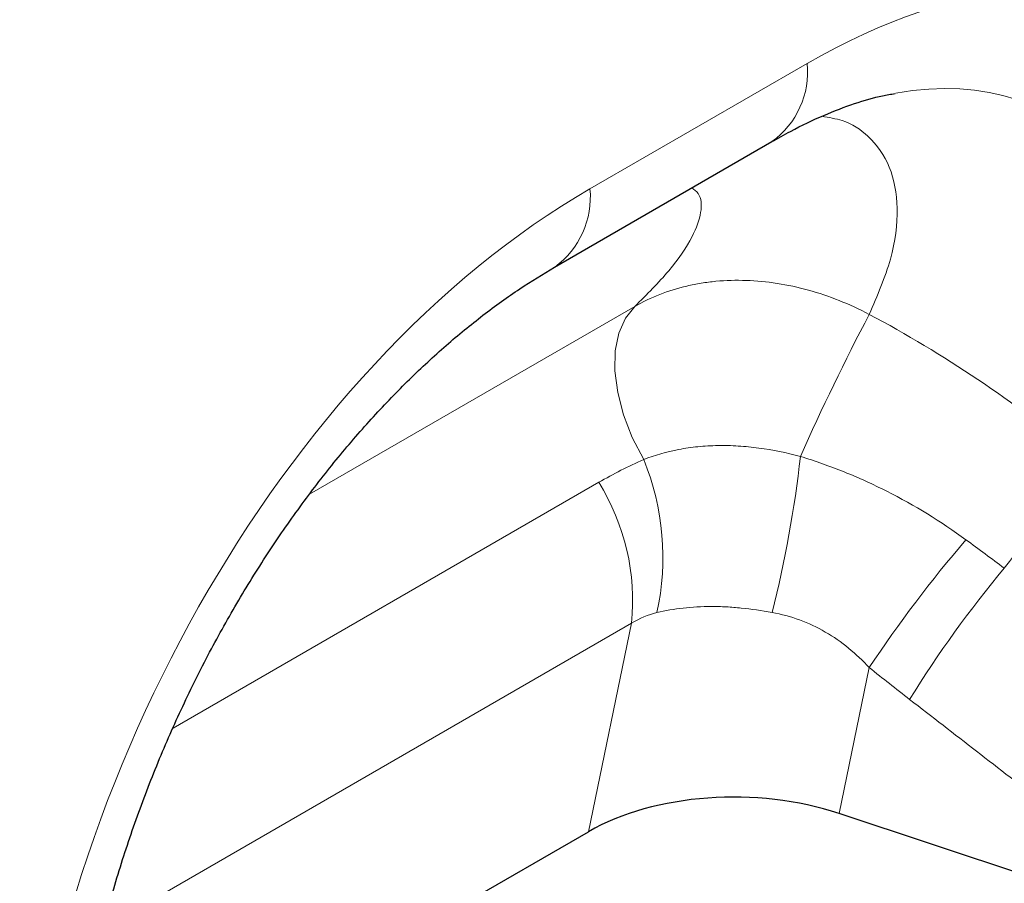
# Model space of a CAD drawing. Units: millimetres. Extents: x 0 to 420, y 0 to 297.
# Drawn here: x 148 to 159, y 80 to 90 of the extents above; entities that cross this region are included whole.
import ezdxf

# ---------------------------------------------------------------- set-up
doc = ezdxf.new("R2010")
doc.units = ezdxf.units.MM

msp = doc.modelspace()

# ---------------------------------------------------------------- linework, layer by layer
at = {"color": 8, "linetype": 'Continuous', "lineweight": 18}
for p, q in [((154.5969, 88.0946), (157.1421, 89.5638)), ((151.3118, 84.5186), (155.1216, 86.7179)), ((149.7135, 81.78), (154.7002, 84.6587)), ((155.084, 83.0093), (148.8916, 79.4345)), ((154.5785, 80.5671), (155.084, 83.0093)), ((157.8692, 82.4882), (157.5157, 80.7802))]:
    msp.add_line(p, q, dxfattribs=at)
at = {"color": 7, "linetype": 'Continuous', "lineweight": 25}
for p, q in [((154.1826, 87.1789), (156.7278, 88.6482)), ((159.9143, 79.9808), (157.5157, 80.7802)), ((148.5045, 77.0607), (154.5785, 80.5671))]:
    msp.add_line(p, q, dxfattribs=at)
at = {"color": 8, "linetype": 'Continuous', "lineweight": 18, "flags": 128}
msp.add_lwpolyline([(155.226, 84.925), (155.0928, 85.1824), (154.9901, 85.447), (154.9211, 85.7102), (154.8884, 85.9633), (154.8928, 86.1979), (154.9342, 86.4062), (155.0113, 86.5815), (155.1216, 86.7179)], dxfattribs=at)
at = {"color": 8, "linetype": 'Continuous', "lineweight": 18}
for centre, radius, start, end in [((156.1359, 89.4675), 1.0107, 305.84152, 5.47066), ((153.59, 87.9984), 1.0115, 305.99253, 5.458), ((183.529, 73.1586), 28.9797, 152.30884, 155.96448), ((152.4347, 83.7803), 3.0169, 347.60303, 22.29727), ((143.5281, 86.4757), 13.6183, 345.79975, 353.61887), ((150.8295, 90.3992), 10.9465, 321.95912, 330.2701), ((152.4645, 83.2692), 2.6323, 354.3334, 31.86207), ((170.6841, 73.9781), 15.3833, 139.41695, 146.4128), ((169.6117, 75.159), 13.2441, 140.10431, 148.31456)]:
    msp.add_arc(centre, radius, start, end, dxfattribs=at)
for centre, major_axis, ratio, start_param, end_param in [((156.3029, 79.2736), (5.1186, 10.853), 0.5105004, 5.5356326, 6.9175458), ((154.8886, 80.0901), (5.0932, 8.8759), 0.4607687, 5.5565147, 6.6493189), ((155.4361, 78.7733), (4.1459, 9.9347), 0.6342914, 0.6934086, 2.0753218), ((155.8475, 80.2627), (7.8708, -5.8287), 0.6612281, 1.488548, 1.7934362), ((211.9614, 44.4139), (101.3333, -76.4624), 0.0202455, 4.1701489, 4.1883333)]:
    msp.add_ellipse(centre, major_axis=major_axis, ratio=ratio, start_param=start_param, end_param=end_param, dxfattribs=at)
at = {"color": 7, "linetype": 'Continuous', "lineweight": 25}
msp.add_ellipse((156.3157, 79.5804), major_axis=(2.4297, -0.0294), ratio=0.5724625, start_param=1.0611858, end_param=2.3742513, dxfattribs=at)
for points, knots in [([(156.7278, 88.6482), (156.8007, 88.6892), (157.0089, 88.8062), (157.3379, 88.9627), (157.6985, 89.0997), (157.9785, 89.1815), (158.1219, 89.2044), (158.1704, 89.2121)], [0, 0, 0, 0, 0.1348409, 0.3847627, 0.6308214, 0.875314, 1, 1, 1, 1]), ([(148.4981, 76.9726), (148.5058, 77.0871), (148.5283, 77.4211), (148.5953, 77.9903), (148.7126, 78.6796), (148.8684, 79.3728), (149.0606, 80.0637), (149.2876, 80.7472), (149.5471, 81.4184), (149.8369, 82.0726), (150.1543, 82.7056), (150.4966, 83.3136), (150.861, 83.8931), (151.2445, 84.4412), (151.6443, 84.9549), (152.0573, 85.4319), (152.4804, 85.87), (152.9104, 86.2676), (153.3437, 86.6217), (153.7707, 86.9303), (154.0472, 87.0972), (154.1826, 87.1789)], [0, 0, 0, 0, 0.0323711, 0.0944243, 0.1554091, 0.2152471, 0.27389, 0.3313153, 0.3875287, 0.4425645, 0.4964842, 0.5493753, 0.6013482, 0.6525333, 0.7030778, 0.7531426, 0.8028997, 0.8525304, 0.9022224, 0.9521103, 1, 1, 1, 1])]:
    msp.add_open_spline(points, degree=3, knots=knots, dxfattribs=at)
at = {"color": 8, "linetype": 'Continuous', "lineweight": 18}
for points, knots in [([(157.3142, 88.9455), (157.3961, 88.9318), (157.6128, 88.8954), (157.8957, 88.703), (158.1335, 88.3642), (158.2212, 87.8675), (158.1502, 87.2766), (157.963, 86.844), (157.8685, 86.6257)], [0, 0, 0, 0, 0.0852229, 0.2257483, 0.4081678, 0.5954188, 0.795881, 1, 1, 1, 1]), ([(155.1216, 86.7179), (155.2627, 86.8584), (155.5446, 87.1391), (155.8017, 87.5184), (155.9113, 87.8268), (155.9032, 88.0227), (155.8172, 88.0863), (155.7897, 88.1066)], [0, 0, 0, 0, 0.2519988, 0.503628, 0.7048411, 0.9056275, 1, 1, 1, 1]), ([(155.1216, 86.7179), (155.3095, 86.8269), (155.5133, 86.9063), (155.7873, 86.9704), (155.8431, 86.9814), (155.9567, 86.9998), (156.0147, 87.0072), (156.1898, 87.0236), (156.3078, 87.0269), (156.5465, 87.0187), (156.6671, 87.0072), (156.9109, 86.9692), (157.0346, 86.9425), (157.399, 86.8419), (157.6365, 86.7477), (157.8685, 86.6257)], [0, 0, 0, 0, 0.25, 0.25, 0.3125, 0.3125, 0.375, 0.375, 0.5, 0.5, 0.625, 0.625, 0.75, 0.75, 1, 1, 1, 1]), ([(155.226, 84.925), (155.3555, 84.9761), (155.4929, 85.0156), (155.7105, 85.057), (155.7849, 85.0678), (155.9377, 85.0832), (156.0159, 85.0877), (156.174, 85.0905), (156.2543, 85.0886), (156.4146, 85.0789), (156.495, 85.071), (156.7368, 85.0388), (156.8989, 85.0059), (157.0621, 84.9622)], [0, 0, 0, 0, 0.25, 0.25, 0.375, 0.375, 0.5, 0.5, 0.625, 0.625, 0.75, 0.75, 1, 1, 1, 1]), ([(157.0621, 84.9622), (157.2359, 84.9084), (157.4073, 84.8476), (157.7448, 84.7115), (157.9115, 84.6359), (158.3988, 84.3898), (158.7076, 84.1999), (159.0011, 83.9857)], [0, 0, 0, 0, 0.25, 0.25, 0.5, 0.5, 1, 1, 1, 1]), ([(156.7303, 83.135), (156.6084, 83.1573), (156.4883, 83.1746), (156.3106, 83.1922), (156.2517, 83.1967), (156.1347, 83.2027), (156.0763, 83.2042), (155.9045, 83.2041), (155.7941, 83.198), (155.5814, 83.1739), (155.4791, 83.156), (155.3812, 83.1327)], [0, 0, 0, 0, 0.25, 0.25, 0.375, 0.375, 0.5, 0.5, 0.75, 0.75, 1, 1, 1, 1]), ([(157.8692, 82.4882), (157.7165, 82.653), (157.5463, 82.7941), (157.2577, 82.9611), (157.1555, 83.0093), (156.947, 83.0858), (156.84, 83.1149), (156.7303, 83.135)], [0, 0, 0, 0, 0.5, 0.5, 0.75, 0.75, 1, 1, 1, 1])]:
    msp.add_open_spline(points, degree=3, knots=knots, dxfattribs=at)
for points in [[(154.7002, 84.6587), (154.8704, 84.757), (155.0456, 84.8457), (155.226, 84.925)], [(159.0011, 83.9857), (159.1518, 83.8757), (159.3017, 83.765), (159.4507, 83.6537)], [(155.3812, 83.1327), (155.2775, 83.1079), (155.1785, 83.0673), (155.084, 83.0093)], [(158.3417, 82.1155), (158.1832, 82.2382), (158.0257, 82.3624), (157.8692, 82.4882)]]:
    msp.add_open_spline(points, degree=3, dxfattribs=at)

doc.saveas('drawing.dxf')
